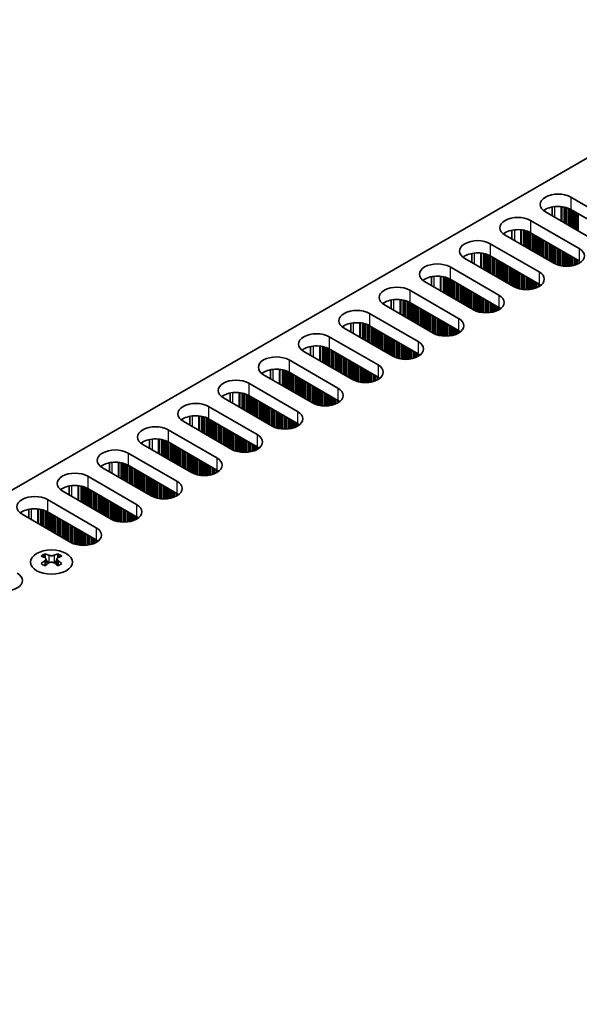
# Model space of a CAD drawing. Units: millimetres. Extents: x 0 to 8446, y 0 to 1405.
# Drawn here: x 229 to 303, y 316 to 447 of the extents above; entities that cross this region are included whole.
import ezdxf

# ---------------------------------------------------------------- set-up
doc = ezdxf.new("R2010")
doc.units = ezdxf.units.MM
doc.header["$LTSCALE"] = 3.5
doc.layers.add('Visible (ISO)', color=7, linetype='Continuous', lineweight=35)
doc.layers.add('Visible Narrow (ISO)', color=7, linetype='Continuous', lineweight=25)

msp = doc.modelspace()

# ---------------------------------------------------------------- linework, layer by layer
at = {"layer": 'Visible (ISO)'}
for p, q in [((336.1713, 446.8584), (108.6597, 315.5045)), ((302.0888, 423.18), (308.5941, 419.4241)), ((299.6013, 420.6969), (299.6013, 421.8756)), ((305.2, 417.4645), (298.6946, 421.2204)), ((308.5941, 417.7911), (302.0888, 421.547)), ((296.7147, 420.0773), (303.2201, 416.3214)), ((299.826, 414.3618), (293.3206, 418.1177)), ((294.2273, 417.5943), (294.2273, 418.7729)), ((303.2201, 414.6884), (296.7147, 418.4443)), ((291.3407, 416.9746), (297.8461, 413.2187)), ((288.8533, 414.4916), (288.8533, 415.6702)), ((297.8461, 411.5858), (291.3407, 415.3416)), ((285.9667, 413.8719), (292.4721, 410.1161)), ((294.452, 411.2592), (287.9466, 415.015)), ((283.4793, 411.3889), (283.4793, 412.5675)), ((289.078, 408.1565), (282.5726, 411.9124)), ((292.4721, 408.4831), (285.9667, 412.239)), ((280.5927, 410.7693), (287.0981, 407.0134)), ((283.704, 405.0538), (277.1986, 408.8097)), ((278.1053, 408.2862), (278.1053, 409.4648)), ((287.0981, 405.3804), (280.5927, 409.1363)), ((275.2187, 407.6666), (281.7241, 403.9107)), ((272.7313, 405.1835), (272.7313, 406.3621)), ((281.7241, 402.2777), (275.2187, 406.0336)), ((278.33, 401.9511), (271.8246, 405.707)), ((267.3572, 402.0808), (267.3572, 403.2594)), ((269.8447, 404.5639), (276.3501, 400.808)), ((272.956, 398.8484), (266.4506, 402.6043)), ((276.3501, 399.175), (269.8447, 402.9309)), ((264.4707, 401.4612), (270.9761, 397.7053)), ((267.5819, 395.7457), (261.0766, 399.5016)), ((261.9832, 398.9781), (261.9832, 400.1568)), ((270.9761, 396.0723), (264.4707, 399.8282)), ((259.0967, 398.3585), (265.602, 394.6026)), ((256.6092, 395.8755), (256.6092, 397.0541)), ((265.602, 392.9696), (259.0967, 396.7255)), ((262.2079, 392.643), (255.7025, 396.3989)), ((253.7226, 395.2558), (260.228, 391.4999)), ((256.8339, 389.5403), (250.3285, 393.2962)), ((251.2352, 392.7728), (251.2352, 393.9514)), ((260.228, 389.8669), (253.7226, 393.6228)), ((248.3486, 392.1531), (254.854, 388.3973)), ((251.4599, 386.4377), (244.9545, 390.1935)), ((245.8612, 389.6701), (245.8612, 390.8487)), ((254.854, 386.7643), (248.3486, 390.5201)), ((242.9746, 389.0505), (249.48, 385.2946)), ((240.4872, 386.5674), (240.4872, 387.746)), ((246.0859, 383.335), (239.5805, 387.0909)), ((249.48, 383.6616), (242.9746, 387.4175)), ((237.6006, 385.9478), (244.106, 382.1919)), ((240.7119, 380.2323), (234.2065, 383.9882)), ((235.1132, 383.4647), (235.1132, 384.6433)), ((244.106, 380.5589), (237.6006, 384.3148)), ((232.2266, 382.8451), (238.732, 379.0892)), ((229.7392, 380.362), (229.7392, 381.5406)), ((238.732, 377.4562), (232.2266, 381.2121)), ((235.3379, 377.1296), (228.8325, 380.8855)), ((231.8907, 375.6009), (231.8907, 375.3843)), ((232.0195, 374.9154), (232.0195, 374.0937)), ((233.4944, 374.9154), (233.4944, 374.0937)), ((233.6231, 375.6009), (233.6231, 375.3843))]:
    msp.add_line(p, q, dxfattribs=at)
for centre, major_axis, start_param, end_param in [((300.3917, 422.2002), (-2.4, 0), 3.92699082, 7.06858347), ((300.3917, 420.5672), (-2.4, 0), 3.92699082, 5.65304806), ((295.0177, 419.0975), (-2.4, 0), 3.92699082, 7.06858347), ((295.0177, 417.4645), (-2.4, 0), 3.92699082, 5.65304806), ((289.6437, 415.9948), (-2.4, 0), 3.92699082, 7.06858347), ((289.6437, 414.3618), (-2.4, 0), 3.92699082, 5.65304806), ((301.5231, 415.3416), (2.4, 0), 3.92699082, 7.06858347), ((284.2697, 412.8922), (-2.4, 0), 3.92699082, 7.06858347), ((284.2697, 411.2592), (-2.4, 0), 3.92699082, 5.65304806), ((296.1491, 412.239), (2.4, 0), 3.92699082, 7.06858347), ((278.8957, 409.7895), (-2.4, 0), 3.92699082, 7.06858347), ((296.1491, 410.606), (-2.4, 0), 3.7717299, 3.92699082), ((290.775, 409.1363), (2.4, 0), 3.92699082, 7.06858347), ((278.8957, 408.1565), (-2.4, 0), 3.92699082, 5.65304806), ((273.5216, 406.6868), (-2.4, 0), 3.92699082, 7.06858347), ((290.775, 407.5033), (-2.4, 0), 3.7717299, 3.92699082), ((273.5216, 405.0538), (-2.4, 0), 3.92699082, 5.65304806), ((285.401, 406.0336), (2.4, 0), 3.92699082, 7.06858347), ((268.1476, 403.5841), (-2.4, 0), 3.92699082, 7.06858347), ((285.401, 404.4006), (-2.4, 0), 3.7717299, 3.92699082), ((268.1476, 401.9511), (-2.4, 0), 3.92699082, 5.65304806), ((280.027, 402.9309), (2.4, 0), 3.92699082, 7.06858347), ((262.7736, 400.4814), (-2.4, 0), 3.92699082, 7.06858347), ((280.027, 401.2979), (-2.4, 0), 3.7717299, 3.92699082), ((274.653, 399.8282), (2.4, 0), 3.92699082, 7.06858347), ((262.7736, 398.8484), (-2.4, 0), 3.92699082, 5.65304806), ((257.3996, 397.3787), (-2.4, 0), 3.92699082, 7.06858347), ((274.653, 398.1952), (-2.4, 0), 3.7717299, 3.92699082), ((257.3996, 395.7457), (-2.4, 0), 3.92699082, 5.65304806), ((269.279, 396.7255), (2.4, 0), 3.92699082, 7.06858347), ((252.0256, 394.276), (-2.4, 0), 3.92699082, 7.06858347), ((269.279, 395.0925), (-2.4, 0), 3.7717299, 3.92699082), ((263.905, 393.6228), (2.4, 0), 3.92699082, 7.06858347), ((252.0256, 392.643), (-2.4, 0), 3.92699082, 5.65304806), ((263.905, 391.9898), (-2.4, 0), 3.7717299, 3.92699082), ((246.6516, 391.1733), (-2.4, 0), 3.92699082, 7.06858347), ((258.531, 390.5201), (2.4, 0), 3.92699082, 7.06858347), ((246.6516, 389.5403), (-2.4, 0), 3.92699082, 5.65304806), ((241.2776, 388.0707), (-2.4, 0), 3.92699082, 7.06858347), ((258.531, 388.8872), (-2.4, 0), 3.7717299, 3.92699082), ((241.2776, 386.4377), (-2.4, 0), 3.92699082, 5.65304806), ((253.157, 387.4175), (2.4, 0), 3.92699082, 7.06858347), ((235.9036, 384.968), (-2.4, 0), 3.92699082, 7.06858347), ((253.157, 385.7845), (-2.4, 0), 3.7717299, 3.92699082), ((247.783, 384.3148), (2.4, 0), 3.92699082, 7.06858347), ((235.9036, 383.335), (-2.4, 0), 3.92699082, 5.65304806), ((247.783, 382.6818), (-2.4, 0), 3.7717299, 3.92699082), ((230.5295, 381.8653), (-2.4, 0), 3.92699082, 7.06858347), ((230.5295, 380.2323), (-2.4, 0), 3.92699082, 5.65304806), ((242.4089, 381.2121), (2.4, 0), 3.92699082, 7.06858347), ((242.4089, 379.5791), (-2.4, 0), 3.7717299, 3.92699082), ((237.0349, 378.1094), (2.4, 0), 3.92699082, 7.06858347), ((237.0349, 376.4764), (-2.4, 0), 3.7717299, 3.92699082), ((231.6256, 369.5547), (3.6136, 6.259), 0.73348815, 0.83730818), ((232.4918, 368.7484), (-3.6964, 6.4023), 5.61642416, 5.71594113), ((232.4918, 369.0546), (3.6964, 6.4023), 0.90403518, 1.00355215), ((233.0221, 369.0546), (3.6964, -6.4023), 2.47483151, 2.57434848), ((232.5978, 374.9761), (0.5, -0.866), 3.92699082, 4.29658814), ((233.0221, 368.7484), (-3.6964, -6.4023), 4.04562784, 4.14514481), ((232.5978, 374.9761), (0.5, -0.866), 4.54004732, 5.14665184), ((232.4918, 369.0546), (3.6964, 6.4023), 0.56724417, 0.66676114), ((232.4918, 368.7484), (-3.6964, 6.4023), 5.27963315, 5.37915012), ((232.916, 374.9761), (0.5, 0.866), 4.27812612, 4.88473064), ((232.916, 374.9761), (0.5, 0.866), 5.12818982, 5.49778714), ((233.8883, 369.5547), (3.6136, -6.259), 2.30428447, 2.40810451), ((233.0221, 368.7484), (-3.6964, -6.4023), 3.70883683, 3.8083538), ((233.0221, 369.0546), (3.6964, -6.4023), 2.1380405, 2.23755747), ((231.6256, 368.2483), (-3.6136, 6.259), 5.44587713, 5.54969716), ((233.8883, 368.2483), (-3.6136, -6.259), 3.8750808, 3.97890083), ((226.499, 372.0265), (2.4, 0), 3.92699082, 7.06858347)]:
    msp.add_ellipse(centre, major_axis=major_axis, ratio=0.57735027, start_param=start_param, end_param=end_param, dxfattribs=at)
msp.add_ellipse((232.7569, 374.4964), major_axis=(2.8, 0), ratio=0.57735027, dxfattribs=at)
for points in [[(231.873, 374.6912), (231.9173, 374.7228), (231.9558, 374.7604), (232.0069, 374.8386), (232.0195, 374.8791), (232.0195, 374.9518), (232.0069, 374.9888), (231.9558, 375.0529), (231.9173, 375.08), (231.873, 375.0994)], [(232.4034, 375.4056), (232.4476, 375.3862), (232.5037, 375.3692), (232.6269, 375.3467), (232.694, 375.3412), (232.8199, 375.3412), (232.887, 375.3467), (233.0102, 375.3692), (233.0663, 375.3862), (233.1105, 375.4056)], [(233.1105, 374.385), (233.0663, 374.4166), (233.0102, 374.4441), (232.887, 374.4806), (232.8199, 374.4896), (232.694, 374.4896), (232.6269, 374.4806), (232.5037, 374.4441), (232.4476, 374.4166), (232.4034, 374.385)], [(233.6408, 375.0994), (233.5966, 375.08), (233.5581, 375.0529), (233.507, 374.9888), (233.4944, 374.9518), (233.4944, 374.8791), (233.507, 374.8386), (233.5581, 374.7604), (233.5966, 374.7228), (233.6408, 374.6912)]]:
    msp.add_open_spline(points, degree=3, knots=[0.076192776, 0.076192776, 0.076192776, 0.076192776, 0.0950828432, 0.0950828432, 0.1139729103, 0.1139729103, 0.1328629774, 0.1328629774, 0.1517530446, 0.1517530446, 0.1517530446, 0.1517530446], dxfattribs=at)
at = {"layer": 'Visible Narrow (ISO)'}
for p, q in [((302.0888, 423.18), (302.0888, 421.547)), ((299.9674, 420.4856), (299.9674, 421.931)), ((300.8042, 420.0025), (300.8042, 421.9322)), ((300.9173, 419.9372), (300.9173, 421.9192)), ((301.1978, 419.7752), (301.1978, 421.8724)), ((301.3675, 419.6772), (301.3675, 421.8332)), ((301.3958, 419.6609), (301.3958, 421.8258)), ((301.5655, 419.5629), (301.5655, 421.7758)), ((301.7635, 419.4486), (301.7635, 421.7042)), ((301.9332, 419.3506), (301.9332, 421.6293)), ((301.9615, 419.3343), (301.9615, 421.6154)), ((302.1312, 419.2363), (302.1312, 421.5225)), ((302.3292, 419.122), (302.3292, 421.4082)), ((302.4989, 419.024), (302.4989, 421.3102)), ((302.5272, 419.0077), (302.5272, 421.2939)), ((302.6969, 418.9097), (302.6969, 421.1959)), ((302.8949, 418.7954), (302.8949, 421.0816)), ((303.0646, 418.6974), (303.0646, 420.9836)), ((303.0928, 418.6811), (303.0928, 420.9673)), ((296.7147, 420.0773), (296.7147, 418.4443)), ((294.5934, 417.3829), (294.5934, 418.8284)), ((295.4302, 416.8998), (295.4302, 418.8296)), ((295.5433, 416.8345), (295.5433, 418.8165)), ((295.8238, 416.6725), (295.8238, 418.7697)), ((295.9935, 416.5746), (295.9935, 418.7305)), ((296.0218, 416.5582), (296.0218, 418.7231)), ((296.1915, 416.4602), (296.1915, 418.6731)), ((296.3895, 416.3459), (296.3895, 418.6015)), ((296.5592, 416.248), (296.5592, 418.5266)), ((296.5875, 416.2316), (296.5875, 418.5127)), ((296.7572, 416.1336), (296.7572, 418.4198)), ((296.9552, 416.0193), (296.9552, 418.3055)), ((297.1249, 415.9214), (297.1249, 418.2075)), ((297.1531, 415.905), (297.1531, 418.1912)), ((297.3229, 415.807), (297.3229, 418.0932)), ((297.5208, 415.6927), (297.5208, 417.9789)), ((297.6905, 415.5948), (297.6905, 417.8809)), ((297.7188, 415.5784), (297.7188, 417.8646)), ((297.8885, 415.4804), (297.8885, 417.7666)), ((291.3407, 416.9746), (291.3407, 415.3416)), ((298.0865, 415.3661), (298.0865, 417.6523)), ((298.2562, 415.2682), (298.2562, 417.5543)), ((298.2845, 415.2518), (298.2845, 417.538)), ((298.4542, 415.1538), (298.4542, 417.44)), ((298.6522, 415.0395), (298.6522, 417.3257)), ((298.8219, 414.9416), (298.8219, 417.2277)), ((298.8502, 414.9252), (298.8502, 417.2114)), ((299.0199, 414.8272), (299.0199, 417.1134)), ((299.2179, 414.7129), (299.2179, 416.9991)), ((299.3876, 414.615), (299.3876, 416.9011)), ((299.4159, 414.5986), (299.4159, 416.8848)), ((299.5856, 414.5006), (299.5856, 416.7868)), ((299.7836, 414.3863), (299.7836, 416.6725)), ((299.9533, 414.2935), (299.9533, 416.5746)), ((299.9816, 414.2796), (299.9816, 416.5582)), ((300.1513, 414.2047), (300.1513, 416.4602)), ((289.2194, 414.2802), (289.2194, 415.7257)), ((290.0562, 413.7971), (290.0562, 415.7269)), ((290.1693, 413.7318), (290.1693, 415.7138)), ((290.4498, 413.5698), (290.4498, 415.667)), ((290.6195, 413.4719), (290.6195, 415.6278)), ((290.6478, 413.4555), (290.6478, 415.6204)), ((290.8175, 413.3576), (290.8175, 415.5705)), ((291.0155, 413.2432), (291.0155, 415.4988)), ((291.1852, 413.1453), (291.1852, 415.4239)), ((291.2135, 413.1289), (291.2135, 415.41)), ((291.3832, 413.031), (291.3832, 415.3171)), ((291.5811, 412.9166), (291.5811, 415.2028)), ((291.7509, 412.8187), (291.7509, 415.1049)), ((291.7791, 412.8023), (291.7791, 415.0885)), ((300.3493, 414.133), (300.3493, 416.3459)), ((300.519, 414.0831), (300.519, 416.248)), ((300.5473, 414.0757), (300.5473, 416.2316)), ((300.717, 414.0365), (300.717, 416.1336)), ((300.915, 414.0012), (300.915, 416.0193)), ((301.0847, 413.9793), (301.0847, 415.9214)), ((301.1129, 413.9764), (301.1129, 415.905)), ((301.2827, 413.963), (301.2827, 415.807)), ((301.4806, 413.9562), (301.4806, 415.6927)), ((301.6503, 413.958), (301.6503, 415.5948)), ((301.6786, 413.9589), (301.6786, 415.5784)), ((301.8483, 413.9688), (301.8483, 415.4804)), ((302.0463, 413.9893), (302.0463, 415.3661)), ((302.216, 414.015), (302.216, 415.2682)), ((302.2443, 414.0201), (302.2443, 415.2518)), ((302.414, 414.055), (302.414, 415.1538)), ((303.2201, 416.3214), (303.2201, 414.6884)), ((285.9667, 413.8719), (285.9667, 412.239)), ((291.9488, 412.7044), (291.9488, 414.9905)), ((292.1468, 412.59), (292.1468, 414.8762)), ((292.3165, 412.4921), (292.3165, 414.7783)), ((292.3448, 412.4757), (292.3448, 414.7619)), ((292.5145, 412.3778), (292.5145, 414.6639)), ((292.7125, 412.2634), (292.7125, 414.5496)), ((292.8822, 412.1655), (292.8822, 414.4517)), ((292.9105, 412.1491), (292.9105, 414.4353)), ((293.0802, 412.0512), (293.0802, 414.3373)), ((293.2782, 411.9368), (293.2782, 414.223)), ((293.4479, 411.8389), (293.4479, 414.1251)), ((293.4762, 411.8225), (293.4762, 414.1087)), ((293.6459, 411.7246), (293.6459, 414.0108)), ((293.8439, 411.6103), (293.8439, 413.8964)), ((294.0136, 411.5123), (294.0136, 413.7985)), ((294.0419, 411.4959), (294.0419, 413.7821)), ((302.612, 414.1068), (302.612, 415.0395)), ((302.7817, 414.1618), (302.7817, 414.9416)), ((302.81, 414.1721), (302.81, 414.9252)), ((302.9797, 414.2404), (302.9797, 414.8272)), ((303.1777, 414.3379), (303.1777, 414.7129)), ((283.8454, 411.1775), (283.8454, 412.623)), ((284.6821, 410.6944), (284.6821, 412.6242)), ((284.7953, 410.6291), (284.7953, 412.6112)), ((285.0758, 410.4672), (285.0758, 412.5643)), ((285.2455, 410.3692), (285.2455, 412.5251)), ((285.2738, 410.3528), (285.2738, 412.5177)), ((285.4435, 410.2549), (285.4435, 412.4678)), ((294.2116, 411.398), (294.2116, 413.6842)), ((294.4096, 411.2837), (294.4096, 413.5698)), ((294.5793, 411.1908), (294.5793, 413.4719)), ((294.6076, 411.1769), (294.6076, 413.4555)), ((294.7773, 411.102), (294.7773, 413.3576)), ((294.9753, 411.0303), (294.9753, 413.2432)), ((295.145, 410.9804), (295.145, 413.1453)), ((295.1732, 410.973), (295.1732, 413.1289)), ((295.343, 410.9338), (295.343, 413.031)), ((295.5409, 410.8985), (295.5409, 412.9166)), ((295.7107, 410.8766), (295.7107, 412.8187)), ((295.7389, 410.8737), (295.7389, 412.8023)), ((295.9086, 410.8603), (295.9086, 412.7044)), ((296.1066, 410.8535), (296.1066, 412.59)), ((296.2763, 410.8553), (296.2763, 412.4921)), ((296.3046, 410.8562), (296.3046, 412.4757)), ((297.8461, 413.2187), (297.8461, 411.5858)), ((285.6414, 410.1406), (285.6414, 412.3961)), ((285.8112, 410.0426), (285.8112, 412.3212)), ((285.8394, 410.0262), (285.8394, 412.3073)), ((286.0091, 409.9283), (286.0091, 412.2145)), ((286.2071, 409.814), (286.2071, 412.1001)), ((286.3768, 409.716), (286.3768, 412.0022)), ((286.4051, 409.6996), (286.4051, 411.9858)), ((286.5748, 409.6017), (286.5748, 411.8879)), ((286.7728, 409.4874), (286.7728, 411.7736)), ((286.9425, 409.3894), (286.9425, 411.6756)), ((286.9708, 409.3731), (286.9708, 411.6592)), ((287.1405, 409.2751), (287.1405, 411.5613)), ((287.3385, 409.1608), (287.3385, 411.447)), ((287.5082, 409.0628), (287.5082, 411.349)), ((287.5365, 409.0465), (287.5365, 411.3326)), ((287.7062, 408.9485), (287.7062, 411.2347)), ((296.4743, 410.8661), (296.4743, 412.3778)), ((296.6723, 410.8866), (296.6723, 412.2634)), ((296.842, 410.9123), (296.842, 412.1655)), ((296.8703, 410.9174), (296.8703, 412.1491)), ((297.04, 410.9523), (297.04, 412.0512)), ((297.238, 411.0042), (297.238, 411.9368)), ((297.4077, 411.0592), (297.4077, 411.8389)), ((297.436, 411.0694), (297.436, 411.8225)), ((297.6057, 411.1377), (297.6057, 411.7246)), ((297.8037, 411.2353), (297.8037, 411.6103)), ((297.9734, 411.3386), (297.9734, 411.5063)), ((298.0063, 411.3614), (298.0063, 411.4836)), ((280.5927, 410.7693), (280.5927, 409.1363)), ((287.9042, 408.8342), (287.9042, 411.1204)), ((288.0739, 408.7362), (288.0739, 411.0224)), ((288.1022, 408.7199), (288.1022, 411.006)), ((288.2719, 408.6219), (288.2719, 410.9081)), ((288.4699, 408.5076), (288.4699, 410.7938)), ((288.6396, 408.4096), (288.6396, 410.6958)), ((288.6679, 408.3933), (288.6679, 410.6794)), ((288.8376, 408.2953), (288.8376, 410.5815)), ((289.0356, 408.181), (289.0356, 410.4672)), ((289.2053, 408.0881), (289.2053, 410.3692)), ((289.2336, 408.0742), (289.2336, 410.3528)), ((289.4033, 407.9993), (289.4033, 410.2549)), ((289.6012, 407.9277), (289.6012, 410.1406)), ((289.771, 407.8777), (289.771, 410.0426)), ((289.7992, 407.8703), (289.7992, 410.0262)), ((289.9689, 407.8311), (289.9689, 409.9283)), ((292.4721, 410.1161), (292.4721, 408.4831)), ((278.4714, 408.0748), (278.4714, 409.5203)), ((279.3081, 407.5917), (279.3081, 409.5215)), ((279.4213, 407.5264), (279.4213, 409.5085)), ((279.7018, 407.3645), (279.7018, 409.4616)), ((279.8715, 407.2665), (279.8715, 409.4224)), ((279.8997, 407.2502), (279.8997, 409.415)), ((280.0694, 407.1522), (280.0694, 409.3651)), ((280.2674, 407.0379), (280.2674, 409.2935)), ((280.4371, 406.9399), (280.4371, 409.2185)), ((280.4654, 406.9236), (280.4654, 409.2046)), ((280.6351, 406.8256), (280.6351, 409.1118)), ((280.8331, 406.7113), (280.8331, 408.9975)), ((281.0028, 406.6133), (281.0028, 408.8995)), ((281.0311, 406.597), (281.0311, 408.8832)), ((281.2008, 406.499), (281.2008, 408.7852)), ((281.3988, 406.3847), (281.3988, 408.6709)), ((281.5685, 406.2867), (281.5685, 408.5729)), ((281.5968, 406.2704), (281.5968, 408.5566)), ((290.1669, 407.7958), (290.1669, 409.814)), ((290.3366, 407.7739), (290.3366, 409.716)), ((290.3649, 407.771), (290.3649, 409.6996)), ((290.5346, 407.7576), (290.5346, 409.6017)), ((290.7326, 407.7508), (290.7326, 409.4874)), ((290.9023, 407.7526), (290.9023, 409.3894)), ((290.9306, 407.7535), (290.9306, 409.3731)), ((291.1003, 407.7634), (291.1003, 409.2751)), ((291.2983, 407.784), (291.2983, 409.1608)), ((291.468, 407.8096), (291.468, 409.0628)), ((291.4963, 407.8147), (291.4963, 409.0465)), ((291.666, 407.8496), (291.666, 408.9485)), ((291.864, 407.9015), (291.864, 408.8342)), ((292.0337, 407.9565), (292.0337, 408.7362)), ((292.062, 407.9667), (292.062, 408.7199)), ((292.2317, 408.035), (292.2317, 408.6219)), ((275.2187, 407.6666), (275.2187, 406.0336)), ((281.7665, 406.1724), (281.7665, 408.4586)), ((281.9645, 406.0581), (281.9645, 408.3443)), ((282.1342, 405.9601), (282.1342, 408.2463)), ((282.1625, 405.9438), (282.1625, 408.23)), ((282.3322, 405.8458), (282.3322, 408.132)), ((282.5302, 405.7315), (282.5302, 408.0177)), ((282.6999, 405.6335), (282.6999, 407.9197)), ((282.7282, 405.6172), (282.7282, 407.9034)), ((282.8979, 405.5192), (282.8979, 407.8054)), ((283.0959, 405.4049), (283.0959, 407.6911)), ((283.2656, 405.3069), (283.2656, 407.5931)), ((283.2939, 405.2906), (283.2939, 407.5768)), ((283.4636, 405.1926), (283.4636, 407.4788)), ((283.6616, 405.0783), (283.6616, 407.3645)), ((283.8313, 404.9854), (283.8313, 407.2665)), ((283.8595, 404.9715), (283.8595, 407.2502)), ((292.4297, 408.1326), (292.4297, 408.5076)), ((292.5994, 408.2359), (292.5994, 408.4036)), ((292.6323, 408.2587), (292.6323, 408.3809)), ((273.0974, 404.9721), (273.0974, 406.4176)), ((273.9341, 404.489), (273.9341, 406.4188)), ((274.0473, 404.4237), (274.0473, 406.4058)), ((274.3277, 404.2618), (274.3277, 406.3589)), ((274.4974, 404.1638), (274.4974, 406.3197)), ((274.5257, 404.1475), (274.5257, 406.3123)), ((274.6954, 404.0495), (274.6954, 406.2624)), ((274.8934, 403.9352), (274.8934, 406.1908)), ((275.0631, 403.8372), (275.0631, 406.1158)), ((275.0914, 403.8209), (275.0914, 406.1019)), ((275.2611, 403.7229), (275.2611, 406.0091)), ((275.4591, 403.6086), (275.4591, 405.8948)), ((284.0292, 404.8966), (284.0292, 407.1522)), ((284.2272, 404.825), (284.2272, 407.0379)), ((284.3969, 404.775), (284.3969, 406.9399)), ((284.4252, 404.7676), (284.4252, 406.9236)), ((284.5949, 404.7284), (284.5949, 406.8256)), ((284.7929, 404.6932), (284.7929, 406.7113)), ((284.9626, 404.6713), (284.9626, 406.6133)), ((284.9909, 404.6683), (284.9909, 406.597)), ((285.1606, 404.6549), (285.1606, 406.499)), ((285.3586, 404.6482), (285.3586, 406.3847)), ((285.5283, 404.6499), (285.5283, 406.2867)), ((285.5566, 404.6509), (285.5566, 406.2704)), ((285.7263, 404.6607), (285.7263, 406.1724)), ((285.9243, 404.6813), (285.9243, 406.0581)), ((286.094, 404.707), (286.094, 405.9601)), ((286.1223, 404.712), (286.1223, 405.9438)), ((287.0981, 407.0134), (287.0981, 405.3804)), ((275.6288, 403.5106), (275.6288, 405.7968)), ((275.6571, 403.4943), (275.6571, 405.7805)), ((275.8268, 403.3963), (275.8268, 405.6825)), ((276.0248, 403.282), (276.0248, 405.5682)), ((276.1945, 403.184), (276.1945, 405.4702)), ((276.2228, 403.1677), (276.2228, 405.4539)), ((276.3925, 403.0697), (276.3925, 405.3559)), ((276.5905, 402.9554), (276.5905, 405.2416)), ((276.7602, 402.8574), (276.7602, 405.1436)), ((276.7885, 402.8411), (276.7885, 405.1273)), ((276.9582, 402.7431), (276.9582, 405.0293)), ((277.1562, 402.6288), (277.1562, 404.915)), ((277.3259, 402.5308), (277.3259, 404.817)), ((277.3542, 402.5145), (277.3542, 404.8007)), ((277.5239, 402.4165), (277.5239, 404.7027)), ((277.7219, 402.3022), (277.7219, 404.5884)), ((286.292, 404.747), (286.292, 405.8458)), ((286.49, 404.7988), (286.49, 405.7315)), ((286.6597, 404.8538), (286.6597, 405.6335)), ((286.688, 404.864), (286.688, 405.6172)), ((286.8577, 404.9323), (286.8577, 405.5192)), ((287.0557, 405.0299), (287.0557, 405.4049)), ((287.2254, 405.1332), (287.2254, 405.3009)), ((287.2583, 405.156), (287.2583, 405.2782)), ((267.7234, 401.8694), (267.7234, 403.3149)), ((268.5601, 401.3864), (268.5601, 403.3161)), ((268.6732, 401.321), (268.6732, 403.3031)), ((269.8447, 404.5639), (269.8447, 402.9309)), ((277.8916, 402.2042), (277.8916, 404.4904)), ((277.9198, 402.1879), (277.9198, 404.4741)), ((278.0895, 402.0899), (278.0895, 404.3761)), ((278.2875, 401.9756), (278.2875, 404.2618)), ((278.4572, 401.8828), (278.4572, 404.1638)), ((278.4855, 401.8689), (278.4855, 404.1475)), ((278.6552, 401.7939), (278.6552, 404.0495)), ((278.8532, 401.7223), (278.8532, 403.9352)), ((279.0229, 401.6723), (279.0229, 403.8372)), ((279.0512, 401.665), (279.0512, 403.8209)), ((279.2209, 401.6257), (279.2209, 403.7229)), ((279.4189, 401.5905), (279.4189, 403.6086)), ((279.5886, 401.5686), (279.5886, 403.5106)), ((279.6169, 401.5656), (279.6169, 403.4943)), ((279.7866, 401.5522), (279.7866, 403.3963)), ((279.9846, 401.5455), (279.9846, 403.282)), ((281.7241, 403.9107), (281.7241, 402.2777)), ((268.9537, 401.1591), (268.9537, 403.2562)), ((269.1234, 401.0611), (269.1234, 403.217)), ((269.1517, 401.0448), (269.1517, 403.2096)), ((269.3214, 400.9468), (269.3214, 403.1597)), ((269.5194, 400.8325), (269.5194, 403.0881)), ((269.6891, 400.7345), (269.6891, 403.0131)), ((269.7174, 400.7182), (269.7174, 402.9992)), ((269.8871, 400.6202), (269.8871, 402.9064)), ((270.0851, 400.5059), (270.0851, 402.7921)), ((270.2548, 400.4079), (270.2548, 402.6941)), ((270.2831, 400.3916), (270.2831, 402.6778)), ((270.4528, 400.2936), (270.4528, 402.5798)), ((270.6508, 400.1793), (270.6508, 402.4655)), ((270.8205, 400.0813), (270.8205, 402.3675)), ((270.8488, 400.065), (270.8488, 402.3512)), ((271.0185, 399.967), (271.0185, 402.2532)), ((271.2165, 399.8527), (271.2165, 402.1389)), ((271.3862, 399.7547), (271.3862, 402.0409)), ((271.4145, 399.7384), (271.4145, 402.0246)), ((280.1543, 401.5472), (280.1543, 403.184)), ((280.1826, 401.5482), (280.1826, 403.1677)), ((280.3523, 401.558), (280.3523, 403.0697)), ((280.5503, 401.5786), (280.5503, 402.9554)), ((280.72, 401.6043), (280.72, 402.8574)), ((280.7483, 401.6093), (280.7483, 402.8411)), ((280.918, 401.6443), (280.918, 402.7431)), ((281.116, 401.6961), (281.116, 402.6288)), ((281.2857, 401.7511), (281.2857, 402.5308)), ((281.314, 401.7613), (281.314, 402.5145)), ((281.4837, 401.8297), (281.4837, 402.4165)), ((281.6817, 401.9272), (281.6817, 402.3022)), ((281.8514, 402.0306), (281.8514, 402.1982)), ((281.8843, 402.0533), (281.8843, 402.1755)), ((264.4707, 401.4612), (264.4707, 399.8282)), ((271.5842, 399.6404), (271.5842, 401.9266)), ((271.7822, 399.5261), (271.7822, 401.8123)), ((271.9519, 399.4281), (271.9519, 401.7143)), ((271.9801, 399.4118), (271.9801, 401.698)), ((272.1499, 399.3138), (272.1499, 401.6)), ((272.3478, 399.1995), (272.3478, 401.4857)), ((272.5175, 399.1015), (272.5175, 401.3877)), ((272.5458, 399.0852), (272.5458, 401.3714)), ((272.7155, 398.9872), (272.7155, 401.2734)), ((272.9135, 398.8729), (272.9135, 401.1591)), ((273.0832, 398.7801), (273.0832, 401.0611)), ((273.1115, 398.7662), (273.1115, 401.0448)), ((273.2812, 398.6912), (273.2812, 400.9468)), ((273.4792, 398.6196), (273.4792, 400.8325)), ((273.6489, 398.5697), (273.6489, 400.7345)), ((273.6772, 398.5623), (273.6772, 400.7182)), ((276.3501, 400.808), (276.3501, 399.175)), ((262.3494, 398.7668), (262.3494, 400.2122)), ((263.1861, 398.2837), (263.1861, 400.2134)), ((263.2992, 398.2183), (263.2992, 400.2004)), ((263.5797, 398.0564), (263.5797, 400.1536)), ((263.7494, 397.9584), (263.7494, 400.1143)), ((263.7777, 397.9421), (263.7777, 400.107)), ((263.9474, 397.8441), (263.9474, 400.057)), ((264.1454, 397.7298), (264.1454, 399.9854)), ((264.3151, 397.6318), (264.3151, 399.9105)), ((264.3434, 397.6155), (264.3434, 399.8966)), ((264.5131, 397.5175), (264.5131, 399.8037)), ((264.7111, 397.4032), (264.7111, 399.6894)), ((264.8808, 397.3052), (264.8808, 399.5914)), ((264.9091, 397.2889), (264.9091, 399.5751)), ((265.0788, 397.1909), (265.0788, 399.4771)), ((265.2768, 397.0766), (265.2768, 399.3628)), ((273.8469, 398.5231), (273.8469, 400.6202)), ((274.0449, 398.4878), (274.0449, 400.5059)), ((274.2146, 398.4659), (274.2146, 400.4079)), ((274.2429, 398.4629), (274.2429, 400.3916)), ((274.4126, 398.4495), (274.4126, 400.2936)), ((274.6106, 398.4428), (274.6106, 400.1793)), ((274.7803, 398.4445), (274.7803, 400.0813)), ((274.8086, 398.4455), (274.8086, 400.065)), ((274.9783, 398.4553), (274.9783, 399.967)), ((275.1763, 398.4759), (275.1763, 399.8527)), ((275.346, 398.5016), (275.346, 399.7547)), ((275.3743, 398.5066), (275.3743, 399.7384)), ((275.544, 398.5416), (275.544, 399.6404)), ((275.742, 398.5934), (275.742, 399.5261)), ((275.9117, 398.6484), (275.9117, 399.4281)), ((275.9399, 398.6586), (275.9399, 399.4118)), ((259.0967, 398.3585), (259.0967, 396.7255)), ((265.4465, 396.9786), (265.4465, 399.2648)), ((265.4748, 396.9623), (265.4748, 399.2485)), ((265.6445, 396.8643), (265.6445, 399.1505)), ((265.8425, 396.75), (265.8425, 399.0362)), ((266.0122, 396.652), (266.0122, 398.9382)), ((266.0404, 396.6357), (266.0404, 398.9219)), ((266.2102, 396.5377), (266.2102, 398.8239)), ((266.4081, 396.4234), (266.4081, 398.7096)), ((266.5779, 396.3254), (266.5779, 398.6116)), ((266.6061, 396.3091), (266.6061, 398.5953)), ((266.7758, 396.2111), (266.7758, 398.4973)), ((266.9738, 396.0968), (266.9738, 398.383)), ((267.1435, 395.9988), (267.1435, 398.285)), ((267.1718, 395.9825), (267.1718, 398.2687)), ((267.3415, 395.8845), (267.3415, 398.1707)), ((267.5395, 395.7702), (267.5395, 398.0564)), ((276.1097, 398.727), (276.1097, 399.3138)), ((276.3076, 398.8245), (276.3076, 399.1995)), ((276.4773, 398.9279), (276.4773, 399.0955)), ((276.5103, 398.9506), (276.5103, 399.0728)), ((256.9753, 395.6641), (256.9753, 397.1095)), ((257.8121, 395.181), (257.8121, 397.1107)), ((257.9252, 395.1157), (257.9252, 397.0977)), ((258.2057, 394.9537), (258.2057, 397.0509)), ((258.3754, 394.8557), (258.3754, 397.0117)), ((258.4037, 394.8394), (258.4037, 397.0043)), ((258.5734, 394.7414), (258.5734, 396.9543)), ((258.7714, 394.6271), (258.7714, 396.8827)), ((258.9411, 394.5291), (258.9411, 396.8078)), ((258.9694, 394.5128), (258.9694, 396.7939)), ((259.1391, 394.4148), (259.1391, 396.701)), ((267.7092, 395.6774), (267.7092, 397.9584)), ((267.7375, 395.6635), (267.7375, 397.9421)), ((267.9072, 395.5885), (267.9072, 397.8441)), ((268.1052, 395.5169), (268.1052, 397.7298)), ((268.2749, 395.467), (268.2749, 397.6318)), ((268.3032, 395.4596), (268.3032, 397.6155)), ((268.4729, 395.4204), (268.4729, 397.5175)), ((268.6709, 395.3851), (268.6709, 397.4032)), ((268.8406, 395.3632), (268.8406, 397.3052)), ((268.8689, 395.3603), (268.8689, 397.2889)), ((269.0386, 395.3468), (269.0386, 397.1909)), ((269.2366, 395.3401), (269.2366, 397.0766)), ((269.4063, 395.3418), (269.4063, 396.9786)), ((269.4346, 395.3428), (269.4346, 396.9623)), ((269.6043, 395.3527), (269.6043, 396.8643)), ((269.8023, 395.3732), (269.8023, 396.75)), ((270.9761, 397.7053), (270.9761, 396.0723)), ((259.3371, 394.3005), (259.3371, 396.5867)), ((259.5068, 394.2025), (259.5068, 396.4887)), ((259.5351, 394.1862), (259.5351, 396.4724)), ((259.7048, 394.0882), (259.7048, 396.3744)), ((259.9028, 393.9739), (259.9028, 396.2601)), ((260.0725, 393.8759), (260.0725, 396.1621)), ((260.1008, 393.8596), (260.1008, 396.1458)), ((260.2705, 393.7616), (260.2705, 396.0478)), ((260.4684, 393.6473), (260.4684, 395.9335)), ((260.6382, 393.5493), (260.6382, 395.8355)), ((260.6664, 393.533), (260.6664, 395.8192)), ((260.8361, 393.435), (260.8361, 395.7212)), ((261.0341, 393.3207), (261.0341, 395.6069)), ((261.2038, 393.2227), (261.2038, 395.5089)), ((261.2321, 393.2064), (261.2321, 395.4926)), ((261.4018, 393.1084), (261.4018, 395.3946)), ((269.972, 395.3989), (269.972, 396.652)), ((270.0002, 395.4039), (270.0002, 396.6357)), ((270.17, 395.4389), (270.17, 396.5377)), ((270.3679, 395.4907), (270.3679, 396.4234)), ((270.5376, 395.5457), (270.5376, 396.3254)), ((270.5659, 395.5559), (270.5659, 396.3091)), ((270.7356, 395.6243), (270.7356, 396.2111)), ((270.9336, 395.7218), (270.9336, 396.0968)), ((271.1033, 395.8252), (271.1033, 395.9929)), ((271.1363, 395.8479), (271.1363, 395.9701)), ((253.7226, 395.2558), (253.7226, 393.6228)), ((261.5998, 392.9941), (261.5998, 395.2803)), ((261.7695, 392.8961), (261.7695, 395.1823)), ((261.7978, 392.8798), (261.7978, 395.166)), ((261.9675, 392.7818), (261.9675, 395.068)), ((262.1655, 392.6675), (262.1655, 394.9537)), ((262.3352, 392.5747), (262.3352, 394.8557)), ((262.3635, 392.5608), (262.3635, 394.8394)), ((262.5332, 392.4858), (262.5332, 394.7414)), ((262.7312, 392.4142), (262.7312, 394.6271)), ((262.9009, 392.3643), (262.9009, 394.5291)), ((262.9292, 392.3569), (262.9292, 394.5128)), ((263.0989, 392.3177), (263.0989, 394.4148)), ((263.2969, 392.2824), (263.2969, 394.3005)), ((263.4666, 392.2605), (263.4666, 394.2025)), ((263.4949, 392.2576), (263.4949, 394.1862)), ((263.6646, 392.2442), (263.6646, 394.0882)), ((265.602, 394.6026), (265.602, 392.9696)), ((251.6013, 392.5614), (251.6013, 394.0069)), ((252.4381, 392.0783), (252.4381, 394.0081)), ((252.5512, 392.013), (252.5512, 393.995)), ((252.8317, 391.851), (252.8317, 393.9482)), ((253.0014, 391.7531), (253.0014, 393.909)), ((253.0297, 391.7367), (253.0297, 393.9016)), ((253.1994, 391.6387), (253.1994, 393.8516)), ((253.3974, 391.5244), (253.3974, 393.78)), ((253.5671, 391.4265), (253.5671, 393.7051)), ((253.5954, 391.4101), (253.5954, 393.6912)), ((253.7651, 391.3121), (253.7651, 393.5983)), ((253.9631, 391.1978), (253.9631, 393.484)), ((254.1328, 391.0999), (254.1328, 393.386)), ((254.1611, 391.0835), (254.1611, 393.3697)), ((254.3308, 390.9855), (254.3308, 393.2717)), ((254.5288, 390.8712), (254.5288, 393.1574)), ((254.6985, 390.7733), (254.6985, 393.0594)), ((254.7267, 390.7569), (254.7267, 393.0431)), ((254.8964, 390.6589), (254.8964, 392.9451)), ((255.0944, 390.5446), (255.0944, 392.8308)), ((263.8626, 392.2374), (263.8626, 393.9739)), ((264.0323, 392.2391), (264.0323, 393.8759)), ((264.0606, 392.2401), (264.0606, 393.8596)), ((264.2303, 392.25), (264.2303, 393.7616)), ((264.4282, 392.2705), (264.4282, 393.6473)), ((264.598, 392.2962), (264.598, 393.5493)), ((264.6262, 392.3012), (264.6262, 393.533)), ((264.7959, 392.3362), (264.7959, 393.435)), ((264.9939, 392.388), (264.9939, 393.3207)), ((265.1636, 392.443), (265.1636, 393.2227)), ((265.1919, 392.4532), (265.1919, 393.2064)), ((265.3616, 392.5216), (265.3616, 393.1084)), ((265.5596, 392.6191), (265.5596, 392.9941)), ((265.7293, 392.7225), (265.7293, 392.8902)), ((265.7623, 392.7452), (265.7623, 392.8674)), ((248.3486, 392.1531), (248.3486, 390.5201)), ((255.2641, 390.4467), (255.2641, 392.7329)), ((255.2924, 390.4303), (255.2924, 392.7165)), ((255.4621, 390.3324), (255.4621, 392.6185)), ((255.6601, 390.218), (255.6601, 392.5042)), ((255.8298, 390.1201), (255.8298, 392.4063)), ((255.8581, 390.1037), (255.8581, 392.3899)), ((256.0278, 390.0058), (256.0278, 392.2919)), ((256.2258, 389.8914), (256.2258, 392.1776)), ((256.3955, 389.7935), (256.3955, 392.0797)), ((256.4238, 389.7771), (256.4238, 392.0633)), ((256.5935, 389.6792), (256.5935, 391.9653)), ((256.7915, 389.5648), (256.7915, 391.851)), ((256.9612, 389.472), (256.9612, 391.7531)), ((256.9895, 389.4581), (256.9895, 391.7367)), ((257.1592, 389.3832), (257.1592, 391.6387)), ((257.3572, 389.3115), (257.3572, 391.5244)), ((260.228, 391.4999), (260.228, 389.8669)), ((246.2273, 389.4587), (246.2273, 390.9042)), ((247.0641, 388.9756), (247.0641, 390.9054)), ((247.1772, 388.9103), (247.1772, 390.8924)), ((247.4577, 388.7483), (247.4577, 390.8455)), ((247.6274, 388.6504), (247.6274, 390.8063)), ((247.6557, 388.634), (247.6557, 390.7989)), ((247.8254, 388.5361), (247.8254, 390.749)), ((248.0234, 388.4217), (248.0234, 390.6773)), ((248.1931, 388.3238), (248.1931, 390.6024)), ((248.2214, 388.3074), (248.2214, 390.5885)), ((248.3911, 388.2095), (248.3911, 390.4956)), ((248.5891, 388.0951), (248.5891, 390.3813)), ((248.7588, 387.9972), (248.7588, 390.2834)), ((248.787, 387.9808), (248.787, 390.267)), ((248.9567, 387.8829), (248.9567, 390.1691)), ((257.5269, 389.2616), (257.5269, 391.4265)), ((257.5552, 389.2542), (257.5552, 391.4101)), ((257.7249, 389.215), (257.7249, 391.3121)), ((257.9229, 389.1797), (257.9229, 391.1978)), ((258.0926, 389.1578), (258.0926, 391.0999)), ((258.1209, 389.1549), (258.1209, 391.0835)), ((258.2906, 389.1415), (258.2906, 390.9855)), ((258.4885, 389.1347), (258.4885, 390.8712)), ((258.6583, 389.1365), (258.6583, 390.7733)), ((258.6865, 389.1374), (258.6865, 390.7569)), ((258.8562, 389.1473), (258.8562, 390.6589)), ((259.0542, 389.1678), (259.0542, 390.5446)), ((259.2239, 389.1935), (259.2239, 390.4467)), ((259.2522, 389.1986), (259.2522, 390.4303)), ((259.4219, 389.2335), (259.4219, 390.3324)), ((259.6199, 389.2853), (259.6199, 390.218)), ((242.9746, 389.0505), (242.9746, 387.4175)), ((249.1547, 387.7686), (249.1547, 390.0547)), ((249.3244, 387.6706), (249.3244, 389.9568)), ((249.3527, 387.6542), (249.3527, 389.9404)), ((249.5224, 387.5563), (249.5224, 389.8425)), ((249.7204, 387.442), (249.7204, 389.7281)), ((249.8901, 387.344), (249.8901, 389.6302)), ((249.9184, 387.3276), (249.9184, 389.6138)), ((250.0881, 387.2297), (250.0881, 389.5159)), ((250.2861, 387.1154), (250.2861, 389.4015)), ((250.4558, 387.0174), (250.4558, 389.3036)), ((250.4841, 387.001), (250.4841, 389.2872)), ((250.6538, 386.9031), (250.6538, 389.1893)), ((250.8518, 386.7888), (250.8518, 389.0749)), ((251.0215, 386.6908), (251.0215, 388.977)), ((251.0498, 386.6744), (251.0498, 388.9606)), ((251.2195, 386.5765), (251.2195, 388.8627)), ((259.7896, 389.3403), (259.7896, 390.1201)), ((259.8179, 389.3506), (259.8179, 390.1037)), ((259.9876, 389.4189), (259.9876, 390.0058)), ((260.1856, 389.5165), (260.1856, 389.8914)), ((260.3553, 389.6198), (260.3553, 389.7875)), ((260.3883, 389.6426), (260.3883, 389.7647)), ((240.8533, 386.356), (240.8533, 387.8015)), ((241.69, 385.8729), (241.69, 387.8027)), ((241.8032, 385.8076), (241.8032, 387.7897)), ((242.0837, 385.6457), (242.0837, 387.7428)), ((242.2534, 385.5477), (242.2534, 387.7036)), ((242.2817, 385.5314), (242.2817, 387.6962)), ((242.4514, 385.4334), (242.4514, 387.6463)), ((242.6494, 385.3191), (242.6494, 387.5746)), ((242.8191, 385.2211), (242.8191, 387.4997)), ((251.4175, 386.4622), (251.4175, 388.7483)), ((251.5872, 386.3693), (251.5872, 388.6504)), ((251.6155, 386.3554), (251.6155, 388.634)), ((251.7852, 386.2805), (251.7852, 388.5361)), ((251.9832, 386.2088), (251.9832, 388.4217)), ((252.1529, 386.1589), (252.1529, 388.3238)), ((252.1812, 386.1515), (252.1812, 388.3074)), ((252.3509, 386.1123), (252.3509, 388.2095)), ((252.5489, 386.077), (252.5489, 388.0951)), ((252.7186, 386.0551), (252.7186, 387.9972)), ((252.7468, 386.0522), (252.7468, 387.9808)), ((252.9165, 386.0388), (252.9165, 387.8829)), ((253.1145, 386.032), (253.1145, 387.7686)), ((253.2842, 386.0338), (253.2842, 387.6706)), ((253.3125, 386.0347), (253.3125, 387.6542)), ((253.4822, 386.0446), (253.4822, 387.5563)), ((254.854, 388.3973), (254.854, 386.7643)), ((242.8473, 385.2048), (242.8473, 387.4858)), ((243.0171, 385.1068), (243.0171, 387.393)), ((243.215, 384.9925), (243.215, 387.2787)), ((243.3847, 384.8945), (243.3847, 387.1807)), ((243.413, 384.8782), (243.413, 387.1643)), ((243.5827, 384.7802), (243.5827, 387.0664)), ((243.7807, 384.6659), (243.7807, 386.9521)), ((243.9504, 384.5679), (243.9504, 386.8541)), ((243.9787, 384.5516), (243.9787, 386.8377)), ((244.1484, 384.4536), (244.1484, 386.7398)), ((244.3464, 384.3393), (244.3464, 386.6255)), ((244.5161, 384.2413), (244.5161, 386.5275)), ((244.5444, 384.225), (244.5444, 386.5111)), ((244.7141, 384.127), (244.7141, 386.4132)), ((244.9121, 384.0127), (244.9121, 386.2989)), ((245.0818, 383.9147), (245.0818, 386.2009)), ((245.1101, 383.8984), (245.1101, 386.1845)), ((253.6802, 386.0652), (253.6802, 387.442)), ((253.8499, 386.0908), (253.8499, 387.344)), ((253.8782, 386.0959), (253.8782, 387.3276)), ((254.0479, 386.1308), (254.0479, 387.2297)), ((254.2459, 386.1827), (254.2459, 387.1154)), ((254.4156, 386.2377), (254.4156, 387.0174)), ((254.4439, 386.2479), (254.4439, 387.001)), ((254.6136, 386.3162), (254.6136, 386.9031)), ((254.8116, 386.4138), (254.8116, 386.7888)), ((254.9813, 386.5171), (254.9813, 386.6848)), ((255.0142, 386.5399), (255.0142, 386.6621)), ((237.6006, 385.9478), (237.6006, 384.3148)), ((245.2798, 383.8004), (245.2798, 386.0866)), ((245.4778, 383.6861), (245.4778, 385.9723)), ((245.6475, 383.5881), (245.6475, 385.8743)), ((245.6758, 383.5718), (245.6758, 385.8579)), ((245.8455, 383.4738), (245.8455, 385.76)), ((246.0435, 383.3595), (246.0435, 385.6457)), ((246.2132, 383.2666), (246.2132, 385.5477)), ((246.2415, 383.2527), (246.2415, 385.5314)), ((246.4112, 383.1778), (246.4112, 385.4334)), ((246.6092, 383.1062), (246.6092, 385.3191)), ((246.7789, 383.0562), (246.7789, 385.2211)), ((246.8071, 383.0488), (246.8071, 385.2048)), ((246.9769, 383.0096), (246.9769, 385.1068)), ((247.1748, 382.9743), (247.1748, 384.9925)), ((247.3445, 382.9524), (247.3445, 384.8945)), ((247.3728, 382.9495), (247.3728, 384.8782)), ((249.48, 385.2946), (249.48, 383.6616)), ((235.4793, 383.2533), (235.4793, 384.6988)), ((236.316, 382.7702), (236.316, 384.7)), ((236.4292, 382.7049), (236.4292, 384.687)), ((236.7097, 382.543), (236.7097, 384.6401)), ((236.8794, 382.445), (236.8794, 384.6009)), ((236.9077, 382.4287), (236.9077, 384.5935)), ((237.0774, 382.3307), (237.0774, 384.5436)), ((237.2753, 382.2164), (237.2753, 384.472)), ((237.4451, 382.1184), (237.4451, 384.397)), ((237.4733, 382.1021), (237.4733, 384.3831)), ((237.643, 382.0041), (237.643, 384.2903)), ((237.841, 381.8898), (237.841, 384.176)), ((238.0107, 381.7918), (238.0107, 384.078)), ((238.039, 381.7755), (238.039, 384.0617)), ((238.2087, 381.6775), (238.2087, 383.9637)), ((238.4067, 381.5632), (238.4067, 383.8494)), ((238.5764, 381.4652), (238.5764, 383.7514)), ((238.6047, 381.4489), (238.6047, 383.7351)), ((238.7744, 381.3509), (238.7744, 383.6371)), ((247.5425, 382.9361), (247.5425, 384.7802)), ((247.7405, 382.9293), (247.7405, 384.6659)), ((247.9102, 382.9311), (247.9102, 384.5679)), ((247.9385, 382.932), (247.9385, 384.5516)), ((248.1082, 382.9419), (248.1082, 384.4536)), ((248.3062, 382.9625), (248.3062, 384.3393)), ((248.4759, 382.9881), (248.4759, 384.2413)), ((248.5042, 382.9932), (248.5042, 384.225)), ((248.6739, 383.0281), (248.6739, 384.127)), ((248.8719, 383.08), (248.8719, 384.0127)), ((249.0416, 383.135), (249.0416, 383.9147)), ((249.0699, 383.1452), (249.0699, 383.8984)), ((249.2396, 383.2135), (249.2396, 383.8004)), ((249.4376, 383.3111), (249.4376, 383.6861)), ((249.6073, 383.4144), (249.6073, 383.5821)), ((249.6402, 383.4372), (249.6402, 383.5594)), ((232.2266, 382.8451), (232.2266, 381.2121)), ((238.9724, 381.2366), (238.9724, 383.5228)), ((239.1421, 381.1386), (239.1421, 383.4248)), ((239.1704, 381.1223), (239.1704, 383.4085)), ((239.3401, 381.0243), (239.3401, 383.3105)), ((239.5381, 380.91), (239.5381, 383.1962)), ((239.7078, 380.812), (239.7078, 383.0982)), ((239.7361, 380.7957), (239.7361, 383.0819)), ((239.9058, 380.6977), (239.9058, 382.9839)), ((240.1038, 380.5834), (240.1038, 382.8696)), ((240.2735, 380.4854), (240.2735, 382.7716)), ((240.3018, 380.4691), (240.3018, 382.7553)), ((240.4715, 380.3711), (240.4715, 382.6573)), ((240.6695, 380.2568), (240.6695, 382.543)), ((240.8392, 380.1639), (240.8392, 382.445)), ((240.8674, 380.15), (240.8674, 382.4287)), ((241.0372, 380.0751), (241.0372, 382.3307)), ((230.1053, 380.1506), (230.1053, 381.5961)), ((230.942, 379.6675), (230.942, 381.5973)), ((231.0552, 379.6022), (231.0552, 381.5843)), ((231.3356, 379.4403), (231.3356, 381.5374)), ((231.5054, 379.3423), (231.5054, 381.4982)), ((231.5336, 379.326), (231.5336, 381.4908)), ((231.7033, 379.228), (231.7033, 381.4409)), ((231.9013, 379.1137), (231.9013, 381.3693)), ((232.071, 379.0157), (232.071, 381.2943)), ((232.0993, 378.9994), (232.0993, 381.2804)), ((232.269, 378.9014), (232.269, 381.1876)), ((232.467, 378.7871), (232.467, 381.0733)), ((232.6367, 378.6891), (232.6367, 380.9753)), ((232.665, 378.6728), (232.665, 380.959)), ((241.2351, 380.0035), (241.2351, 382.2164)), ((241.4048, 379.9535), (241.4048, 382.1184)), ((241.4331, 379.9461), (241.4331, 382.1021)), ((241.6028, 379.9069), (241.6028, 382.0041)), ((241.8008, 379.8717), (241.8008, 381.8898)), ((241.9705, 379.8498), (241.9705, 381.7918)), ((241.9988, 379.8468), (241.9988, 381.7755)), ((242.1685, 379.8334), (242.1685, 381.6775)), ((242.3665, 379.8267), (242.3665, 381.5632)), ((242.5362, 379.8284), (242.5362, 381.4652)), ((242.5645, 379.8294), (242.5645, 381.4489)), ((242.7342, 379.8392), (242.7342, 381.3509)), ((242.9322, 379.8598), (242.9322, 381.2366)), ((243.1019, 379.8855), (243.1019, 381.1386)), ((243.1302, 379.8905), (243.1302, 381.1223)), ((243.2999, 379.9255), (243.2999, 381.0243)), ((244.106, 382.1919), (244.106, 380.5589)), ((232.8347, 378.5748), (232.8347, 380.861)), ((233.0327, 378.4605), (233.0327, 380.7467)), ((233.2024, 378.3625), (233.2024, 380.6487)), ((233.2307, 378.3462), (233.2307, 380.6324)), ((233.4004, 378.2482), (233.4004, 380.5344)), ((233.5984, 378.1339), (233.5984, 380.4201)), ((233.7681, 378.0359), (233.7681, 380.3221)), ((233.7964, 378.0196), (233.7964, 380.3058)), ((233.9661, 377.9216), (233.9661, 380.2078)), ((234.1641, 377.8073), (234.1641, 380.0935)), ((234.3338, 377.7093), (234.3338, 379.9955)), ((234.3621, 377.693), (234.3621, 379.9792)), ((234.5318, 377.595), (234.5318, 379.8812)), ((234.7298, 377.4807), (234.7298, 379.7669)), ((234.8995, 377.3827), (234.8995, 379.6689)), ((234.9278, 377.3664), (234.9278, 379.6526)), ((243.4979, 379.9773), (243.4979, 380.91)), ((243.6676, 380.0323), (243.6676, 380.812)), ((243.6959, 380.0425), (243.6959, 380.7957)), ((243.8656, 380.1108), (243.8656, 380.6977)), ((244.0636, 380.2084), (244.0636, 380.5834)), ((244.2333, 380.3118), (244.2333, 380.4794)), ((244.2662, 380.3345), (244.2662, 380.4567)), ((235.0975, 377.2684), (235.0975, 379.5546)), ((235.2954, 377.1541), (235.2954, 379.4403)), ((235.4652, 377.0613), (235.4652, 379.3423)), ((235.4934, 377.0474), (235.4934, 379.326)), ((235.6631, 376.9724), (235.6631, 379.228)), ((235.8611, 376.9008), (235.8611, 379.1137)), ((236.0308, 376.8509), (236.0308, 379.0157)), ((236.0591, 376.8435), (236.0591, 378.9994)), ((236.2288, 376.8043), (236.2288, 378.9014)), ((236.4268, 376.769), (236.4268, 378.7871)), ((236.5965, 376.7471), (236.5965, 378.6891)), ((236.6248, 376.7441), (236.6248, 378.6728)), ((236.7945, 376.7307), (236.7945, 378.5748)), ((236.9925, 376.724), (236.9925, 378.4605)), ((237.1622, 376.7257), (237.1622, 378.3625)), ((237.1905, 376.7267), (237.1905, 378.3462)), ((238.732, 379.0892), (238.732, 377.4562)), ((237.3602, 376.7365), (237.3602, 378.2482)), ((237.5582, 376.7571), (237.5582, 378.1339)), ((237.7279, 376.7828), (237.7279, 378.0359)), ((237.7562, 376.7878), (237.7562, 378.0196)), ((237.9259, 376.8228), (237.9259, 377.9216)), ((238.1239, 376.8746), (238.1239, 377.8073)), ((238.2936, 376.9296), (238.2936, 377.7093)), ((238.3219, 376.9398), (238.3219, 377.693)), ((238.4916, 377.0082), (238.4916, 377.595)), ((238.6896, 377.1057), (238.6896, 377.4807)), ((238.8593, 377.2091), (238.8593, 377.3767)), ((238.8922, 377.2318), (238.8922, 377.354)), ((231.8907, 375.3843), (231.5942, 375.2132)), ((231.873, 374.6912), (231.873, 373.9996)), ((232.4034, 375.4056), (232.4034, 374.385)), ((233.1105, 375.4056), (233.1105, 374.385)), ((233.9196, 375.2132), (233.6231, 375.3843)), ((233.6408, 374.6912), (233.6408, 373.9996))]:
    msp.add_line(p, q, dxfattribs=at)

doc.saveas('drawing.dxf')
